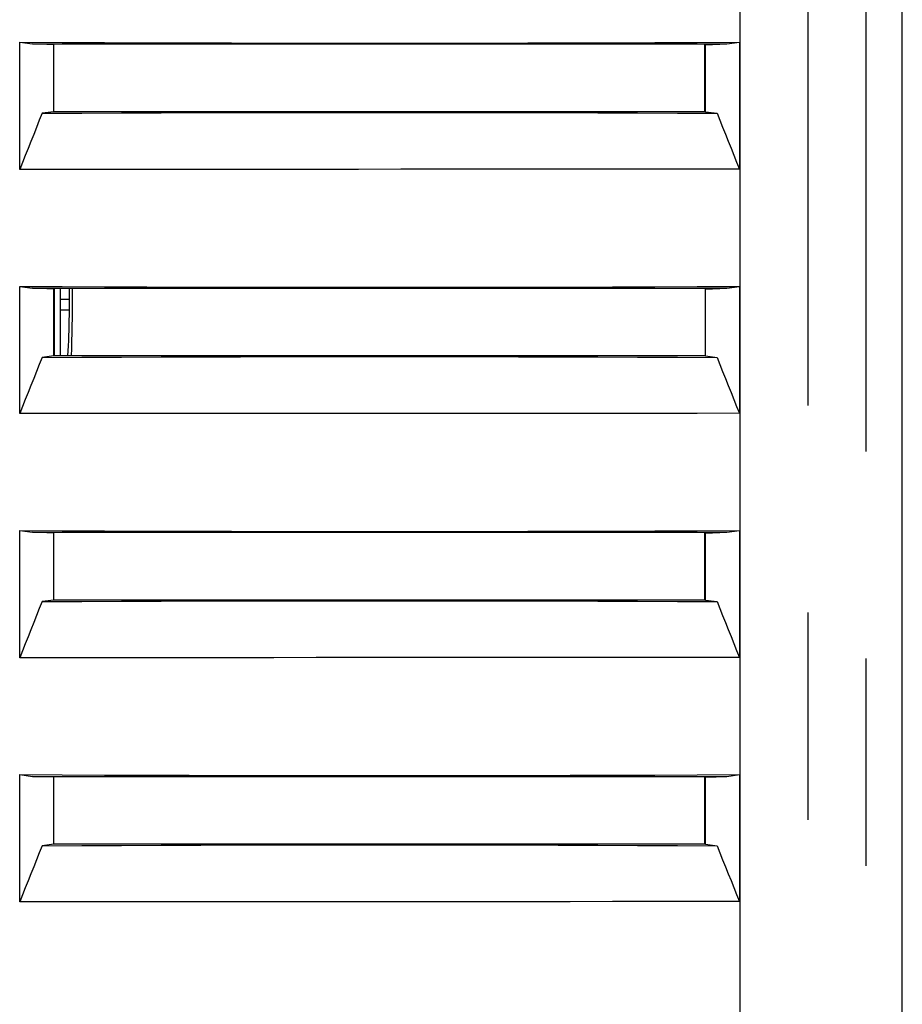
# Model space of a CAD drawing. Extents: x -160 to 260, y -170 to 127.
# Drawn here: x -97 to -91, y -26 to -19 of the extents above; entities that cross this region are included whole.
import ezdxf

# ---------------------------------------------------------------- set-up
doc = ezdxf.new("R2010")
doc.units = 0
doc.linetypes.add('PHANTOM', pattern=[15, 7.5, -1.5, 1.5, -1.5, 1.5, -1.5])
doc.layers.get('0').update_dxf_attribs({"linetype": 'CONTINUOUS'})

msp = doc.modelspace()

# ---------------------------------------------------------------- linework, layer by layer
at = {"color": 7, "linetype": 'PHANTOM'}
for p, q in [((-91.5972, 16.138), (-91.5972, -36.3563)), ((-91.1777, 15.8045), (-91.1777, -36.0228))]:
    msp.add_line(p, q, dxfattribs=at)
at = {"color": 7, "linetype": 'CONTINUOUS'}
for p, q in [((-92.0887, 16.0815), (-92.0887, -36.2998)), ((-90.9137, -30.9092), (-90.9137, 10.6908)), ((-97.3021, -19.654), (-97.3021, -18.7324)), ((-97.3021, -18.7324), (-97.2102, -18.745)), ((-97.0562, -18.752), (-97.2102, -18.745)), ((-97.2102, -18.745), (-92.1847, -18.745)), ((-97.0825, -18.745), (-97.0825, -18.7508)), ((-97.0715, -18.745), (-97.0715, -18.7513)), ((-92.3434, -19.2359), (-92.3434, -18.745)), ((-92.3387, -18.752), (-92.1847, -18.745)), ((-92.3325, -18.752), (-92.3325, -18.745)), ((-92.1847, -18.745), (-92.0929, -18.7324)), ((-92.0929, -18.7324), (-92.0929, -19.6519)), ((-97.0562, -19.2359), (-97.0562, -18.752)), ((-92.3387, -19.2359), (-92.3387, -18.752)), ((-97.0562, -19.2359), (-97.1397, -19.2473)), ((-92.3387, -19.2359), (-97.0562, -19.2359)), ((-92.3387, -19.2359), (-92.2544, -19.2474)), ((-97.3021, -21.4217), (-97.3021, -20.5002)), ((-97.3021, -20.5002), (-97.2102, -20.5127)), ((-97.0562, -20.5198), (-97.2102, -20.5127)), ((-97.2102, -20.5127), (-92.1847, -20.5127)), ((-97.0562, -21.0036), (-97.0562, -20.5198)), ((-97.0562, -20.5198), (-97.0525, -20.5198)), ((-97.0455, -20.5127), (-97.0525, -20.5198)), ((-97.0525, -20.5198), (-97.0525, -21.0036)), ((-97.0075, -21.0036), (-97.0075, -20.5127)), ((-92.3387, -20.5198), (-92.1847, -20.5127)), ((-92.3387, -21.0036), (-92.3387, -20.5198)), ((-92.1847, -20.5127), (-92.0929, -20.5002)), ((-92.0929, -20.5002), (-92.0929, -21.4196)), ((-96.9445, -20.5967), (-97.0075, -20.5967)), ((-96.9445, -20.6717), (-97.0075, -20.6717)), ((-97.0562, -21.0036), (-97.1397, -21.015)), ((-92.3387, -21.0036), (-97.0562, -21.0036)), ((-92.3387, -21.0036), (-92.2544, -21.0151)), ((-97.3021, -23.1895), (-97.3021, -22.268)), ((-97.3021, -22.268), (-97.2102, -22.2805)), ((-97.0562, -22.2875), (-97.2102, -22.2805)), ((-97.2102, -22.2805), (-92.1847, -22.2805)), ((-97.0825, -22.2863), (-97.0825, -22.2805)), ((-97.0715, -22.2805), (-97.0715, -22.2868)), ((-97.0562, -22.7714), (-97.0562, -22.2875)), ((-92.3434, -22.7714), (-92.3434, -22.2805)), ((-92.3387, -22.2875), (-92.1847, -22.2805)), ((-92.3387, -22.7714), (-92.3387, -22.2875)), ((-92.3325, -22.2875), (-92.3325, -22.2805)), ((-92.1847, -22.2805), (-92.0929, -22.268)), ((-92.0929, -22.268), (-92.0929, -23.1874)), ((-97.0562, -22.7714), (-97.1397, -22.7828)), ((-92.3387, -22.7714), (-97.0562, -22.7714)), ((-92.3387, -22.7714), (-92.2544, -22.7829)), ((-97.3021, -24.9573), (-97.3021, -24.0357)), ((-97.3021, -24.0357), (-97.2102, -24.0483)), ((-97.0562, -24.0553), (-97.2102, -24.0483)), ((-97.2102, -24.0483), (-92.1847, -24.0483)), ((-97.0825, -24.0541), (-97.0825, -24.0483)), ((-97.0715, -24.0483), (-97.0715, -24.0546)), ((-97.0562, -24.5392), (-97.0562, -24.0553)), ((-92.3434, -24.5392), (-92.3434, -24.0483)), ((-92.3387, -24.0553), (-92.1847, -24.0483)), ((-92.3387, -24.5392), (-92.3387, -24.0553)), ((-92.3325, -24.0553), (-92.3325, -24.0483)), ((-92.1847, -24.0483), (-92.0929, -24.0357)), ((-92.0929, -24.0357), (-92.0929, -24.9552)), ((-97.0562, -24.5392), (-97.1397, -24.5506)), ((-92.3387, -24.5392), (-97.0562, -24.5392)), ((-92.3387, -24.5392), (-92.2544, -24.5507))]:
    msp.add_line(p, q, dxfattribs=at)
for points in [[(-97.3021, -18.7324), (-96.9957, -18.734), (-96.6892, -18.7353), (-96.3828, -18.7365), (-96.0764, -18.7374), (-95.77, -18.7382), (-95.4635, -18.7388), (-95.1571, -18.7392), (-94.8507, -18.7394), (-94.5443, -18.7394), (-94.2378, -18.7392), (-93.9314, -18.7388), (-93.625, -18.7382), (-93.3186, -18.7374), (-93.0121, -18.7365), (-92.7057, -18.7353), (-92.3993, -18.734), (-92.0929, -18.7324)], [(-97.1397, -19.2473), (-97.16, -19.2981), (-97.1803, -19.3489), (-97.2006, -19.3998), (-97.2209, -19.4506), (-97.2412, -19.5015), (-97.2615, -19.5523), (-97.2818, -19.6031), (-97.3021, -19.654)], [(-97.1397, -19.2473), (-96.8523, -19.2458), (-96.565, -19.2446), (-96.2776, -19.2435), (-95.9902, -19.2427), (-95.7029, -19.2419), (-95.4155, -19.2414), (-95.1281, -19.241), (-94.8407, -19.2409), (-94.5534, -19.2409), (-94.266, -19.2411), (-93.9786, -19.2414), (-93.6913, -19.242), (-93.4039, -19.2427), (-93.1165, -19.2436), (-92.8292, -19.2447), (-92.5418, -19.2459), (-92.2544, -19.2474)], [(-92.2544, -19.2474), (-92.2342, -19.2979), (-92.2141, -19.3485), (-92.1939, -19.3991), (-92.1737, -19.4496), (-92.1535, -19.5002), (-92.1333, -19.5508), (-92.1131, -19.6013), (-92.0929, -19.6519)], [(-92.0929, -19.6519), (-92.3993, -19.652), (-92.7057, -19.6522), (-93.0121, -19.6523), (-93.3186, -19.6525), (-93.625, -19.6526), (-93.9314, -19.6528), (-94.2378, -19.6529), (-94.5443, -19.653), (-94.8507, -19.6532), (-95.1571, -19.6533), (-95.4635, -19.6534), (-95.77, -19.6535), (-96.0764, -19.6536), (-96.3828, -19.6537), (-96.6892, -19.6537), (-96.9957, -19.6538), (-97.3021, -19.654)], [(-97.3021, -20.5002), (-96.9957, -20.5018), (-96.6892, -20.5031), (-96.3828, -20.5042), (-96.0764, -20.5052), (-95.77, -20.506), (-95.4635, -20.5066), (-95.1571, -20.507), (-94.8507, -20.5071), (-94.5443, -20.5071), (-94.2378, -20.507), (-93.9314, -20.5066), (-93.625, -20.506), (-93.3186, -20.5052), (-93.0121, -20.5042), (-92.7057, -20.5031), (-92.3993, -20.5018), (-92.0929, -20.5002)], [(-96.9454, -20.5127), (-96.9452, -20.5267), (-96.945, -20.5407), (-96.9448, -20.5547), (-96.9447, -20.5687), (-96.9445, -20.5827), (-96.9444, -20.5967)], [(-96.9232, -20.5127), (-96.9227, -20.5673), (-96.9226, -20.6218), (-96.9228, -20.6764), (-96.9232, -20.7309), (-96.9239, -20.7855), (-96.9249, -20.84), (-96.9261, -20.8946), (-96.9276, -20.9491), (-96.9296, -21.0036)], [(-96.9444, -20.5967), (-96.9444, -20.6117), (-96.9444, -20.6267), (-96.9444, -20.6417), (-96.9444, -20.6567), (-96.9444, -20.6717)], [(-96.9444, -20.6717), (-96.9447, -20.7086), (-96.9453, -20.7455), (-96.9461, -20.7824), (-96.947, -20.8193), (-96.9482, -20.8562), (-96.9495, -20.893), (-96.951, -20.9299), (-96.9528, -20.9668), (-96.9549, -21.0036)], [(-97.1397, -21.015), (-97.16, -21.0659), (-97.1803, -21.1167), (-97.2006, -21.1675), (-97.2209, -21.2184), (-97.2412, -21.2692), (-97.2615, -21.3201), (-97.2818, -21.3709), (-97.3021, -21.4217)], [(-97.1397, -21.015), (-96.8523, -21.0136), (-96.565, -21.0124), (-96.2776, -21.0113), (-95.9902, -21.0104), (-95.7029, -21.0097), (-95.4155, -21.0092), (-95.1281, -21.0088), (-94.8407, -21.0086), (-94.5534, -21.0086), (-94.266, -21.0088), (-93.9786, -21.0092), (-93.6913, -21.0097), (-93.4039, -21.0105), (-93.1165, -21.0114), (-92.8292, -21.0124), (-92.5418, -21.0137), (-92.2544, -21.0151)], [(-92.2544, -21.0151), (-92.2342, -21.0657), (-92.2141, -21.1163), (-92.1939, -21.1668), (-92.1737, -21.2174), (-92.1535, -21.268), (-92.1333, -21.3185), (-92.1131, -21.3691), (-92.0929, -21.4196)], [(-92.0929, -21.4196), (-92.3993, -21.4198), (-92.7057, -21.4199), (-93.0121, -21.4201), (-93.3186, -21.4202), (-93.625, -21.4204), (-93.9314, -21.4205), (-94.2378, -21.4207), (-94.5443, -21.4208), (-94.8507, -21.4209), (-95.1571, -21.421), (-95.4635, -21.4211), (-95.77, -21.4212), (-96.0764, -21.4213), (-96.3828, -21.4214), (-96.6892, -21.4215), (-96.9957, -21.4216), (-97.3021, -21.4217)], [(-97.3021, -22.268), (-96.9957, -22.2695), (-96.6892, -22.2709), (-96.3828, -22.272), (-96.0764, -22.273), (-95.77, -22.2737), (-95.4635, -22.2743), (-95.1571, -22.2747), (-94.8507, -22.2749), (-94.5443, -22.2749), (-94.2378, -22.2747), (-93.9314, -22.2743), (-93.625, -22.2737), (-93.3186, -22.273), (-93.0121, -22.272), (-92.7057, -22.2709), (-92.3993, -22.2695), (-92.0929, -22.268)], [(-97.1397, -22.7828), (-97.16, -22.8336), (-97.1803, -22.8845), (-97.2006, -22.9353), (-97.2209, -22.9862), (-97.2412, -23.037), (-97.2615, -23.0878), (-97.2818, -23.1387), (-97.3021, -23.1895)], [(-97.1397, -22.7828), (-96.8523, -22.7813), (-96.565, -22.7801), (-96.2776, -22.7791), (-95.9902, -22.7782), (-95.7029, -22.7775), (-95.4155, -22.7769), (-95.1281, -22.7766), (-94.8407, -22.7764), (-94.5534, -22.7764), (-94.266, -22.7766), (-93.9786, -22.777), (-93.6913, -22.7775), (-93.4039, -22.7782), (-93.1165, -22.7791), (-92.8292, -22.7802), (-92.5418, -22.7814), (-92.2544, -22.7829)], [(-92.2544, -22.7829), (-92.2342, -22.8335), (-92.2141, -22.884), (-92.1939, -22.9346), (-92.1737, -22.9852), (-92.1535, -23.0357), (-92.1333, -23.0863), (-92.1131, -23.1369), (-92.0929, -23.1874)], [(-92.0929, -23.1874), (-92.3993, -23.1875), (-92.7057, -23.1877), (-93.0121, -23.1878), (-93.3186, -23.188), (-93.625, -23.1881), (-93.9314, -23.1883), (-94.2378, -23.1884), (-94.5443, -23.1886), (-94.8507, -23.1887), (-95.1571, -23.1888), (-95.4635, -23.1889), (-95.77, -23.189), (-96.0764, -23.1891), (-96.3828, -23.1892), (-96.6892, -23.1893), (-96.9957, -23.1894), (-97.3021, -23.1895)], [(-97.3021, -24.0357), (-96.9957, -24.0373), (-96.6892, -24.0386), (-96.3828, -24.0398), (-96.0764, -24.0407), (-95.77, -24.0415), (-95.4635, -24.0421), (-95.1571, -24.0425), (-94.8507, -24.0427), (-94.5443, -24.0427), (-94.2378, -24.0425), (-93.9314, -24.0421), (-93.625, -24.0415), (-93.3186, -24.0407), (-93.0121, -24.0398), (-92.7057, -24.0386), (-92.3993, -24.0373), (-92.0929, -24.0357)], [(-97.1397, -24.5506), (-97.16, -24.6014), (-97.1803, -24.6522), (-97.2006, -24.7031), (-97.2209, -24.7539), (-97.2412, -24.8048), (-97.2615, -24.8556), (-97.2818, -24.9064), (-97.3021, -24.9573)], [(-97.1397, -24.5506), (-96.8523, -24.5491), (-96.565, -24.5479), (-96.2776, -24.5468), (-95.9902, -24.546), (-95.7029, -24.5452), (-95.4155, -24.5447), (-95.1281, -24.5443), (-94.8407, -24.5442), (-94.5534, -24.5442), (-94.266, -24.5444), (-93.9786, -24.5447), (-93.6913, -24.5453), (-93.4039, -24.546), (-93.1165, -24.5469), (-92.8292, -24.548), (-92.5418, -24.5492), (-92.2544, -24.5507)], [(-92.2544, -24.5507), (-92.2342, -24.6012), (-92.2141, -24.6518), (-92.1939, -24.7024), (-92.1737, -24.7529), (-92.1535, -24.8035), (-92.1333, -24.8541), (-92.1131, -24.9046), (-92.0929, -24.9552)], [(-92.0929, -24.9552), (-92.3993, -24.9553), (-92.7057, -24.9555), (-93.0121, -24.9556), (-93.3186, -24.9558), (-93.625, -24.9559), (-93.9314, -24.9561), (-94.2378, -24.9562), (-94.5443, -24.9563), (-94.8507, -24.9565), (-95.1571, -24.9566), (-95.4635, -24.9567), (-95.77, -24.9568), (-96.0764, -24.9569), (-96.3828, -24.957), (-96.6892, -24.957), (-96.9957, -24.9571), (-97.3021, -24.9573)]]:
    msp.add_lwpolyline(points, dxfattribs=at)

doc.saveas('drawing.dxf')
